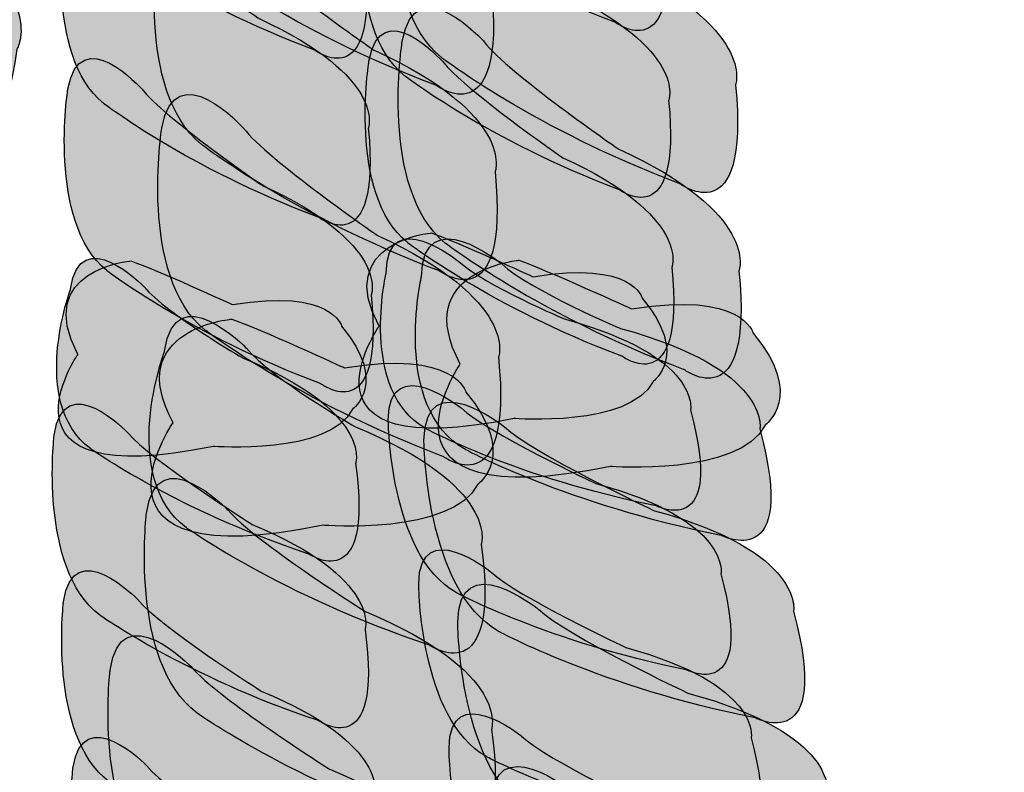
# Model space of a CAD drawing. Extents: x -2 to 23.3, y -2 to 20.2.
# Drawn here: x 17.6 to 17.9, y 8.9 to 9.2 of the extents above; entities that cross this region are included whole.
import ezdxf

# ---------------------------------------------------------------- set-up
doc = ezdxf.new("R2010")
doc.units = 0
doc.header["$LTSCALE"] = 2
for name, color, linetype in [('R-ANNO-TEXT', 6, 'CONTINUOUS'), ('R-SWTS-DET1', 1, 'CONTINUOUS'), ('R-SWTS-PAT1', 5, 'CONTINUOUS')]:
    doc.layers.add(name, color=color, linetype=linetype)

msp = doc.modelspace()

# ---------------------------------------------------------------- hatches: boundary and pattern name
at = {"layer": 'R-SWTS-PAT1'}
h = msp.add_hatch(color=256, dxfattribs=at)
h.dxf.hatch_style = 2
edge = h.paths.add_edge_path()
edge.add_spline(control_points=[(17.69571, 9.30716), (17.69571, 9.30716), (17.68787, 9.25734), (17.71022, 9.23912), (17.71022, 9.23912), (17.74153, 9.21492), (17.79045, 9.19657), (17.79045, 9.19657), (17.81417, 9.17887), (17.80914, 9.2299), (17.80914, 9.2299), (17.81628, 9.24898), (17.76835, 9.27094), (17.76835, 9.27094), (17.73123, 9.29661), (17.72335, 9.30703), (17.72335, 9.30703), (17.70031, 9.33261), (17.69571, 9.30716)], knot_values=[0, 0, 0, 0, 1, 1, 1, 2, 2, 2, 3, 3, 3, 4, 4, 4, 5, 5, 5, 6, 6, 6, 6], degree=3, periodic=0)
h = msp.add_hatch(color=256, dxfattribs=at)
h.dxf.hatch_style = 2
edge = h.paths.add_edge_path()
edge.add_spline(control_points=[(17.68477, 9.28791), (17.68477, 9.28791), (17.67766, 9.24325), (17.69782, 9.2268), (17.69782, 9.2268), (17.72598, 9.20506), (17.76999, 9.18852), (17.76999, 9.18852), (17.79135, 9.17254), (17.78683, 9.21849), (17.78683, 9.21849), (17.7932, 9.23568), (17.7501, 9.25544), (17.7501, 9.25544), (17.71668, 9.27852), (17.70957, 9.28791), (17.70957, 9.28791), (17.68899, 9.31099), (17.68477, 9.28791)], knot_values=[0, 0, 0, 0, 1, 1, 1, 2, 2, 2, 3, 3, 3, 4, 4, 4, 5, 5, 5, 6, 6, 6, 6], degree=3, periodic=0)
h = msp.add_hatch(color=256, dxfattribs=at)
h.dxf.hatch_style = 2
edge = h.paths.add_edge_path()
edge.add_spline(control_points=[(17.47617, 9.28124), (17.47617, 9.28124), (17.45679, 9.23468), (17.47432, 9.21177), (17.47432, 9.21177), (17.49916, 9.18094), (17.54236, 9.15161), (17.54236, 9.15161), (17.56122, 9.12883), (17.56837, 9.17956), (17.56837, 9.17956), (17.57969, 9.19649), (17.53839, 9.22909), (17.53839, 9.22909), (17.50821, 9.26276), (17.503, 9.27465), (17.503, 9.27465), (17.48663, 9.30501), (17.47617, 9.28124)], knot_values=[0, 0, 0, 0, 1, 1, 1, 2, 2, 2, 3, 3, 3, 4, 4, 4, 5, 5, 5, 6, 6, 6, 6], degree=3, periodic=0)
h = msp.add_hatch(color=256, dxfattribs=at)
h.dxf.hatch_style = 2
edge = h.paths.add_edge_path()
edge.add_spline(control_points=[(17.58344, 9.27857), (17.58344, 9.27857), (17.57642, 9.23382), (17.59657, 9.21746), (17.59657, 9.21746), (17.62469, 9.19571), (17.66871, 9.17922), (17.66871, 9.17922), (17.69006, 9.16316), (17.68554, 9.2091), (17.68554, 9.2091), (17.69196, 9.22624), (17.6489, 9.2461), (17.6489, 9.2461), (17.61539, 9.26914), (17.60833, 9.27848), (17.60833, 9.27848), (17.58766, 9.30165), (17.58344, 9.27857)], knot_values=[0, 0, 0, 0, 1, 1, 1, 2, 2, 2, 3, 3, 3, 4, 4, 4, 5, 5, 5, 6, 6, 6, 6], degree=3, periodic=0)
h = msp.add_hatch(color=256, dxfattribs=at)
h.dxf.hatch_style = 2
edge = h.paths.add_edge_path()
edge.add_spline(control_points=[(17.61479, 9.27783), (17.61479, 9.27783), (17.60699, 9.2281), (17.62934, 9.20997), (17.62934, 9.20997), (17.66065, 9.18572), (17.70949, 9.16742), (17.70949, 9.16742), (17.73317, 9.14959), (17.72818, 9.20071), (17.72818, 9.20071), (17.73537, 9.21974), (17.68748, 9.24175), (17.68748, 9.24175), (17.65027, 9.26733), (17.64244, 9.27775), (17.64244, 9.27775), (17.6194, 9.30341), (17.61479, 9.27783)], knot_values=[0, 0, 0, 0, 1, 1, 1, 2, 2, 2, 3, 3, 3, 4, 4, 4, 5, 5, 5, 6, 6, 6, 6], degree=3, periodic=0)
h = msp.add_hatch(color=256, dxfattribs=at)
h.dxf.hatch_style = 2
edge = h.paths.add_edge_path()
edge.add_spline(control_points=[(17.69695, 9.24468), (17.69695, 9.24468), (17.68903, 9.19494), (17.71134, 9.17672), (17.71134, 9.17672), (17.74277, 9.15261), (17.79157, 9.13426), (17.79157, 9.13426), (17.81529, 9.11643), (17.81034, 9.16755), (17.81034, 9.16755), (17.81745, 9.18658), (17.76956, 9.20859), (17.76956, 9.20859), (17.7324, 9.23421), (17.72447, 9.24459), (17.72447, 9.24459), (17.70152, 9.27021), (17.69695, 9.24468)], knot_values=[0, 0, 0, 0, 1, 1, 1, 2, 2, 2, 3, 3, 3, 4, 4, 4, 5, 5, 5, 6, 6, 6, 6], degree=3, periodic=0)
h = msp.add_hatch(color=256, dxfattribs=at)
h.dxf.hatch_style = 2
edge = h.paths.add_edge_path()
edge.add_spline(control_points=[(17.6858, 9.23176), (17.6858, 9.23176), (17.6787, 9.18701), (17.69885, 9.17065), (17.69885, 9.17065), (17.72701, 9.14886), (17.77098, 9.13232), (17.77098, 9.13232), (17.79238, 9.11639), (17.78782, 9.16238), (17.78782, 9.16238), (17.79432, 9.17943), (17.75122, 9.19929), (17.75122, 9.19929), (17.71771, 9.22228), (17.71065, 9.23171), (17.71065, 9.23171), (17.68998, 9.2548), (17.6858, 9.23176)], knot_values=[0, 0, 0, 0, 1, 1, 1, 2, 2, 2, 3, 3, 3, 4, 4, 4, 5, 5, 5, 6, 6, 6, 6], degree=3, periodic=0)
h = msp.add_hatch(color=256, dxfattribs=at)
h.dxf.hatch_style = 2
edge = h.paths.add_edge_path()
edge.add_spline(control_points=[(17.58452, 9.22245), (17.58452, 9.22245), (17.57745, 9.17758), (17.59761, 9.1613), (17.59761, 9.1613), (17.62577, 9.13951), (17.66982, 9.12302), (17.66982, 9.12302), (17.6911, 9.10696), (17.68671, 9.15295), (17.68671, 9.15295), (17.69299, 9.17009), (17.64993, 9.18986), (17.64993, 9.18986), (17.61647, 9.21298), (17.60936, 9.22228), (17.60936, 9.22228), (17.58865, 9.24541), (17.58452, 9.22245)], knot_values=[0, 0, 0, 0, 1, 1, 1, 2, 2, 2, 3, 3, 3, 4, 4, 4, 5, 5, 5, 6, 6, 6, 6], degree=3, periodic=0)
h = msp.add_hatch(color=256, dxfattribs=at)
h.dxf.hatch_style = 2
edge = h.paths.add_edge_path()
edge.add_spline(control_points=[(17.616, 9.21539), (17.616, 9.21539), (17.60811, 9.16574), (17.63051, 9.14748), (17.63051, 9.14748), (17.66177, 9.12332), (17.71065, 9.10489), (17.71065, 9.10489), (17.73442, 9.08723), (17.72938, 9.13822), (17.72938, 9.13822), (17.73649, 9.1573), (17.68864, 9.17922), (17.68864, 9.17922), (17.65144, 9.20497), (17.6436, 9.21531), (17.6436, 9.21531), (17.62052, 9.24097), (17.616, 9.21539)], knot_values=[0, 0, 0, 0, 1, 1, 1, 2, 2, 2, 3, 3, 3, 4, 4, 4, 5, 5, 5, 6, 6, 6, 6], degree=3, periodic=0)
h = msp.add_hatch(color=256, dxfattribs=at)
h.dxf.hatch_style = 2
edge = h.paths.add_edge_path()
edge.add_spline(control_points=[(17.69812, 9.18223), (17.69812, 9.18223), (17.69024, 9.13258), (17.71259, 9.11424), (17.71259, 9.11424), (17.74394, 9.09012), (17.79286, 9.07169), (17.79286, 9.07169), (17.8165, 9.05399), (17.8115, 9.10498), (17.8115, 9.10498), (17.81865, 9.12414), (17.77077, 9.14606), (17.77077, 9.14606), (17.73356, 9.17173), (17.72572, 9.18206), (17.72572, 9.18206), (17.70268, 9.20781), (17.69812, 9.18223)], knot_values=[0, 0, 0, 0, 1, 1, 1, 2, 2, 2, 3, 3, 3, 4, 4, 4, 5, 5, 5, 6, 6, 6, 6], degree=3, periodic=0)
h = msp.add_hatch(color=256, dxfattribs=at)
h.dxf.hatch_style = 2
edge = h.paths.add_edge_path()
edge.add_spline(control_points=[(17.68692, 9.17552), (17.68692, 9.17552), (17.67969, 9.13086), (17.69988, 9.11441), (17.69988, 9.11441), (17.728, 9.09266), (17.77206, 9.07617), (17.77206, 9.07617), (17.79342, 9.06019), (17.7889, 9.1061), (17.7889, 9.1061), (17.79536, 9.12332), (17.75216, 9.143), (17.75216, 9.143), (17.71879, 9.16617), (17.71164, 9.17552), (17.71164, 9.17552), (17.69097, 9.19855), (17.68692, 9.17552)], knot_values=[0, 0, 0, 0, 1, 1, 1, 2, 2, 2, 3, 3, 3, 4, 4, 4, 5, 5, 5, 6, 6, 6, 6], degree=3, periodic=0)
h = msp.add_hatch(color=256, dxfattribs=at)
h.dxf.hatch_style = 2
edge = h.paths.add_edge_path()
edge.add_spline(control_points=[(17.58555, 9.16617), (17.58555, 9.16617), (17.57853, 9.12143), (17.59864, 9.10498), (17.59864, 9.10498), (17.62685, 9.08332), (17.67082, 9.06682), (17.67082, 9.06682), (17.69217, 9.0508), (17.6877, 9.09679), (17.6877, 9.09679), (17.69411, 9.11393), (17.65101, 9.1337), (17.65101, 9.1337), (17.61755, 9.15683), (17.61044, 9.16617), (17.61044, 9.16617), (17.58977, 9.18921), (17.58555, 9.16617)], knot_values=[0, 0, 0, 0, 1, 1, 1, 2, 2, 2, 3, 3, 3, 4, 4, 4, 5, 5, 5, 6, 6, 6, 6], degree=3, periodic=0)
h = msp.add_hatch(color=256, dxfattribs=at)
h.dxf.hatch_style = 2
edge = h.paths.add_edge_path()
edge.add_spline(control_points=[(17.61716, 9.15299), (17.61716, 9.15299), (17.60928, 9.10321), (17.63163, 9.08504), (17.63163, 9.08504), (17.66289, 9.06088), (17.71181, 9.04241), (17.71181, 9.04241), (17.73554, 9.02475), (17.73054, 9.07582), (17.73054, 9.07582), (17.73761, 9.09486), (17.68981, 9.11682), (17.68981, 9.11682), (17.6526, 9.14249), (17.64472, 9.15295), (17.64472, 9.15295), (17.62177, 9.17853), (17.61716, 9.15299)], knot_values=[0, 0, 0, 0, 1, 1, 1, 2, 2, 2, 3, 3, 3, 4, 4, 4, 5, 5, 5, 6, 6, 6, 6], degree=3, periodic=0)
h = msp.add_hatch(color=256, dxfattribs=at)
h.dxf.hatch_style = 2
edge = h.paths.add_edge_path()
edge.add_spline(control_points=[(17.69269, 9.10416), (17.69269, 9.10416), (17.68352, 9.06467), (17.70604, 9.05175), (17.70604, 9.05175), (17.73739, 9.03487), (17.78356, 9.02578), (17.78356, 9.02578), (17.80715, 9.01351), (17.79518, 9.05808), (17.79518, 9.05808), (17.7988, 9.07604), (17.75307, 9.08857), (17.75307, 9.08857), (17.72576, 9.10007), (17.71715, 9.10808), (17.71715, 9.10808), (17.69299, 9.12754), (17.69269, 9.10416)], knot_values=[0, 0, 0, 0, 1, 1, 1, 2, 2, 2, 3, 3, 3, 4, 4, 4, 5, 5, 5, 6, 6, 6, 6], degree=3, periodic=0)
h = msp.add_hatch(color=256, dxfattribs=at)
h.dxf.hatch_style = 2
edge = h.paths.add_edge_path()
edge.add_spline(control_points=[(17.70458, 9.10287), (17.70458, 9.10287), (17.69441, 9.05894), (17.71943, 9.04469), (17.71943, 9.04469), (17.75427, 9.02591), (17.80548, 9.01579), (17.80548, 9.01579), (17.83179, 9.0021), (17.81852, 9.05171), (17.81852, 9.05171), (17.82249, 9.0716), (17.77163, 9.08551), (17.77163, 9.08551), (17.74122, 9.0983), (17.73171, 9.10722), (17.73171, 9.10722), (17.70505, 9.12883), (17.70458, 9.10287)], knot_values=[0, 0, 0, 0, 1, 1, 1, 2, 2, 2, 3, 3, 3, 4, 4, 4, 5, 5, 5, 6, 6, 6, 6], degree=3, periodic=0)
h = msp.add_hatch(color=256, dxfattribs=at)
h.dxf.hatch_style = 2
edge = h.paths.add_edge_path()
edge.add_spline(control_points=[(17.58645, 9.09869), (17.58645, 9.09869), (17.57237, 9.06066), (17.59313, 9.04503), (17.59313, 9.04503), (17.62207, 9.02432), (17.66668, 9.0095), (17.66668, 9.0095), (17.68869, 8.99435), (17.68244, 9.04008), (17.68244, 9.04008), (17.68817, 9.05748), (17.64437, 9.07561), (17.64437, 9.07561), (17.61871, 9.09042), (17.61122, 9.09951), (17.61122, 9.09951), (17.58973, 9.12177), (17.58645, 9.09869)], knot_values=[0, 0, 0, 0, 1, 1, 1, 2, 2, 2, 3, 3, 3, 4, 4, 4, 5, 5, 5, 6, 6, 6, 6], degree=3, periodic=0)
h = msp.add_hatch(color=256, dxfattribs=at)
h.dxf.hatch_style = 2
edge = h.paths.add_edge_path()
edge.add_spline(control_points=[(17.69032, 9.08624), (17.69032, 9.08624), (17.65794, 9.03922), (17.73584, 9.05515), (17.73584, 9.05515), (17.77464, 9.05209), (17.78261, 9.06768), (17.78261, 9.06768), (17.79501, 9.07647), (17.77891, 9.09568), (17.77891, 9.09568), (17.77593, 9.10847), (17.74221, 9.10291), (17.74221, 9.10291), (17.71603, 9.11492), (17.70798, 9.11768), (17.70798, 9.11768), (17.67499, 9.11467), (17.69032, 9.08624)], knot_values=[0, 0, 0, 0, 1, 1, 1, 2, 2, 2, 3, 3, 3, 4, 4, 4, 5, 5, 5, 6, 6, 6, 6], degree=3, periodic=0)
h = msp.add_hatch(color=256, dxfattribs=at)
h.dxf.hatch_style = 2
edge = h.paths.add_edge_path()
edge.add_spline(control_points=[(17.58895, 9.07677), (17.58895, 9.07677), (17.55678, 9.02983), (17.6346, 9.04576), (17.6346, 9.04576), (17.67336, 9.04266), (17.68141, 9.0583), (17.68141, 9.0583), (17.69373, 9.06708), (17.67771, 9.08624), (17.67771, 9.08624), (17.67465, 9.09908), (17.64093, 9.09356), (17.64093, 9.09356), (17.61475, 9.10554), (17.60678, 9.10825), (17.60678, 9.10825), (17.57375, 9.10532), (17.58895, 9.07677)], knot_values=[0, 0, 0, 0, 1, 1, 1, 2, 2, 2, 3, 3, 3, 4, 4, 4, 5, 5, 5, 6, 6, 6, 6], degree=3, periodic=0)
h = msp.add_hatch(color=256, dxfattribs=at)
h.dxf.hatch_style = 2
edge = h.paths.add_edge_path()
edge.add_spline(control_points=[(17.71767, 9.0735), (17.71767, 9.0735), (17.68184, 9.02139), (17.76827, 9.039), (17.76827, 9.039), (17.81142, 9.0356), (17.82029, 9.05291), (17.82029, 9.05291), (17.83403, 9.06269), (17.81624, 9.08396), (17.81624, 9.08396), (17.8128, 9.09826), (17.77542, 9.09206), (17.77542, 9.09206), (17.74626, 9.10541), (17.73739, 9.10847), (17.73739, 9.10847), (17.7007, 9.10511), (17.71767, 9.0735)], knot_values=[0, 0, 0, 0, 1, 1, 1, 2, 2, 2, 3, 3, 3, 4, 4, 4, 5, 5, 5, 6, 6, 6, 6], degree=3, periodic=0)
h = msp.add_hatch(color=256, dxfattribs=at)
h.dxf.hatch_style = 2
edge = h.paths.add_edge_path()
edge.add_spline(control_points=[(17.61811, 9.07789), (17.61811, 9.07789), (17.60239, 9.03564), (17.62551, 9.01829), (17.62551, 9.01829), (17.65768, 8.99529), (17.70729, 8.9788), (17.70729, 8.9788), (17.73162, 8.96192), (17.72473, 9.01282), (17.72473, 9.01282), (17.73106, 9.03216), (17.68244, 9.05231), (17.68244, 9.05231), (17.65389, 9.06876), (17.64567, 9.07884), (17.64567, 9.07884), (17.62168, 9.10356), (17.61811, 9.07789)], knot_values=[0, 0, 0, 0, 1, 1, 1, 2, 2, 2, 3, 3, 3, 4, 4, 4, 5, 5, 5, 6, 6, 6, 6], degree=3, periodic=0)
h = msp.add_hatch(color=256, dxfattribs=at)
h.dxf.hatch_style = 2
edge = h.paths.add_edge_path()
edge.add_spline(control_points=[(17.62095, 9.05369), (17.62095, 9.05369), (17.58503, 9.00141), (17.67155, 9.01919), (17.67155, 9.01919), (17.7147, 9.01571), (17.72361, 9.03306), (17.72361, 9.03306), (17.73731, 9.04284), (17.71956, 9.06407), (17.71956, 9.06407), (17.71612, 9.07841), (17.67865, 9.07225), (17.67865, 9.07225), (17.64958, 9.08564), (17.64071, 9.08866), (17.64071, 9.08866), (17.60394, 9.0853), (17.62095, 9.05369)], knot_values=[0, 0, 0, 0, 1, 1, 1, 2, 2, 2, 3, 3, 3, 4, 4, 4, 5, 5, 5, 6, 6, 6, 6], degree=3, periodic=0)
h = msp.add_hatch(color=256, dxfattribs=at)
h.dxf.hatch_style = 2
edge = h.paths.add_edge_path()
edge.add_spline(control_points=[(17.69342, 9.05472), (17.69342, 9.05472), (17.69368, 9.00938), (17.71629, 8.9965), (17.71629, 8.9965), (17.7476, 8.9797), (17.79372, 8.97053), (17.79372, 8.97053), (17.81736, 8.95817), (17.80543, 9.00279), (17.80543, 9.00279), (17.80901, 9.02083), (17.76327, 9.03328), (17.76327, 9.03328), (17.72645, 9.05059), (17.71793, 9.05873), (17.71793, 9.05873), (17.69373, 9.07806), (17.69342, 9.05472)], knot_values=[0, 0, 0, 0, 1, 1, 1, 2, 2, 2, 3, 3, 3, 4, 4, 4, 5, 5, 5, 6, 6, 6, 6], degree=3, periodic=0)
h = msp.add_hatch(color=256, dxfattribs=at)
h.dxf.hatch_style = 2
edge = h.paths.add_edge_path()
edge.add_spline(control_points=[(17.70544, 9.04792), (17.70544, 9.04792), (17.7057, 8.99753), (17.7308, 8.98332), (17.7308, 8.98332), (17.76564, 8.96446), (17.81689, 8.95434), (17.81689, 8.95434), (17.84316, 8.94069), (17.82985, 8.99026), (17.82985, 8.99026), (17.83381, 9.01019), (17.783, 9.0241), (17.783, 9.0241), (17.74204, 9.0434), (17.73257, 9.05235), (17.73257, 9.05235), (17.70574, 9.07384), (17.70544, 9.04792)], knot_values=[0, 0, 0, 0, 1, 1, 1, 2, 2, 2, 3, 3, 3, 4, 4, 4, 5, 5, 5, 6, 6, 6, 6], degree=3, periodic=0)
h = msp.add_hatch(color=256, dxfattribs=at)
h.dxf.hatch_style = 2
edge = h.paths.add_edge_path()
edge.add_spline(control_points=[(17.58094, 9.04951), (17.58094, 9.04951), (17.5756, 9.00455), (17.59632, 8.98892), (17.59632, 8.98892), (17.6253, 8.96821), (17.66991, 8.95339), (17.66991, 8.95339), (17.69187, 8.93819), (17.68559, 8.98397), (17.68559, 8.98397), (17.69131, 9.00132), (17.64756, 9.0195), (17.64756, 9.0195), (17.6132, 9.04129), (17.60575, 9.05037), (17.60575, 9.05037), (17.5843, 9.07268), (17.58094, 9.04951)], knot_values=[0, 0, 0, 0, 1, 1, 1, 2, 2, 2, 3, 3, 3, 4, 4, 4, 5, 5, 5, 6, 6, 6, 6], degree=3, periodic=0)
h = msp.add_hatch(color=256, dxfattribs=at)
h.dxf.hatch_style = 2
edge = h.paths.add_edge_path()
edge.add_spline(control_points=[(17.61203, 9.02329), (17.61203, 9.02329), (17.60596, 8.97333), (17.62904, 8.95593), (17.62904, 8.95593), (17.66126, 8.93302), (17.71078, 8.91649), (17.71078, 8.91649), (17.7352, 8.89961), (17.72818, 8.95051), (17.72818, 8.95051), (17.73464, 8.96976), (17.68593, 8.99), (17.68593, 8.99), (17.64782, 9.01416), (17.63951, 9.02428), (17.63951, 9.02428), (17.61556, 9.04899), (17.61203, 9.02329)], knot_values=[0, 0, 0, 0, 1, 1, 1, 2, 2, 2, 3, 3, 3, 4, 4, 4, 5, 5, 5, 6, 6, 6, 6], degree=3, periodic=0)
h = msp.add_hatch(color=256, dxfattribs=at)
h.dxf.hatch_style = 2
edge = h.paths.add_edge_path()
edge.add_spline(control_points=[(17.70367, 8.99938), (17.70367, 8.99938), (17.70389, 8.95412), (17.72645, 8.94125), (17.72645, 8.94125), (17.75785, 8.92437), (17.80397, 8.91524), (17.80397, 8.91524), (17.82757, 8.90292), (17.8156, 8.94758), (17.8156, 8.94758), (17.81917, 8.96549), (17.77339, 8.97803), (17.77339, 8.97803), (17.73666, 8.99529), (17.72805, 9.00339), (17.72805, 9.00339), (17.70393, 9.02285), (17.70367, 8.99938)], knot_values=[0, 0, 0, 0, 1, 1, 1, 2, 2, 2, 3, 3, 3, 4, 4, 4, 5, 5, 5, 6, 6, 6, 6], degree=3, periodic=0)
h = msp.add_hatch(color=256, dxfattribs=at)
h.dxf.hatch_style = 2
edge = h.paths.add_edge_path()
edge.add_spline(control_points=[(17.58408, 8.99336), (17.58408, 8.99336), (17.57879, 8.94844), (17.5995, 8.93277), (17.5995, 8.93277), (17.62848, 8.91214), (17.67305, 8.89724), (17.67305, 8.89724), (17.69502, 8.88208), (17.68873, 8.92786), (17.68873, 8.92786), (17.6945, 8.94517), (17.65066, 8.96334), (17.65066, 8.96334), (17.61638, 8.98513), (17.60898, 8.99426), (17.60898, 8.99426), (17.5874, 9.01657), (17.58408, 8.99336)], knot_values=[0, 0, 0, 0, 1, 1, 1, 2, 2, 2, 3, 3, 3, 4, 4, 4, 5, 5, 5, 6, 6, 6, 6], degree=3, periodic=0)
h = msp.add_hatch(color=256, dxfattribs=at)
h.dxf.hatch_style = 2
edge = h.paths.add_edge_path()
edge.add_spline(control_points=[(17.71681, 8.98651), (17.71681, 8.98651), (17.71707, 8.93617), (17.74221, 8.92183), (17.74221, 8.92183), (17.77697, 8.90314), (17.82821, 8.89293), (17.82821, 8.89293), (17.85448, 8.87932), (17.84122, 8.92885), (17.84122, 8.92885), (17.84514, 8.94887), (17.79432, 8.96265), (17.79432, 8.96265), (17.7535, 8.98199), (17.74398, 8.9909), (17.74398, 8.9909), (17.71711, 9.01252), (17.71681, 8.98651)], knot_values=[0, 0, 0, 0, 1, 1, 1, 2, 2, 2, 3, 3, 3, 4, 4, 4, 5, 5, 5, 6, 6, 6, 6], degree=3, periodic=0)
h = msp.add_hatch(color=256, dxfattribs=at)
h.dxf.hatch_style = 2
edge = h.paths.add_edge_path()
edge.add_spline(control_points=[(17.59976, 8.97036), (17.59976, 8.97036), (17.59382, 8.92041), (17.61677, 8.90301), (17.61677, 8.90301), (17.64903, 8.88001), (17.69851, 8.86356), (17.69851, 8.86356), (17.72292, 8.84668), (17.71603, 8.89758), (17.71603, 8.89758), (17.72241, 8.91687), (17.67374, 8.93699), (17.67374, 8.93699), (17.63559, 8.96123), (17.62732, 8.97131), (17.62732, 8.97131), (17.60342, 8.99611), (17.59976, 8.97036)], knot_values=[0, 0, 0, 0, 1, 1, 1, 2, 2, 2, 3, 3, 3, 4, 4, 4, 5, 5, 5, 6, 6, 6, 6], degree=3, periodic=0)
h = msp.add_hatch(color=256, dxfattribs=at)
h.dxf.hatch_style = 2
edge = h.paths.add_edge_path()
edge.add_spline(control_points=[(17.71388, 8.94418), (17.71388, 8.94418), (17.71409, 8.89879), (17.73666, 8.88587), (17.73666, 8.88587), (17.76801, 8.86907), (17.81413, 8.85994), (17.81413, 8.85994), (17.83782, 8.84763), (17.82584, 8.89229), (17.82584, 8.89229), (17.82942, 8.91024), (17.78364, 8.92277), (17.78364, 8.92277), (17.74682, 8.94004), (17.7383, 8.94818), (17.7383, 8.94818), (17.71414, 8.96752), (17.71388, 8.94418)], knot_values=[0, 0, 0, 0, 1, 1, 1, 2, 2, 2, 3, 3, 3, 4, 4, 4, 5, 5, 5, 6, 6, 6, 6], degree=3, periodic=0)
h = msp.add_hatch(color=256, dxfattribs=at)
h.dxf.hatch_style = 2
edge = h.paths.add_edge_path()
edge.add_spline(control_points=[(17.58727, 8.93733), (17.58727, 8.93733), (17.58189, 8.89229), (17.60269, 8.87665), (17.60269, 8.87665), (17.63163, 8.85603), (17.67624, 8.84108), (17.67624, 8.84108), (17.6982, 8.82601), (17.69196, 8.87179), (17.69196, 8.87179), (17.69769, 8.88914), (17.65389, 8.90731), (17.65389, 8.90731), (17.61957, 8.92902), (17.61216, 8.93815), (17.61216, 8.93815), (17.59054, 8.96037), (17.58727, 8.93733)], knot_values=[0, 0, 0, 0, 1, 1, 1, 2, 2, 2, 3, 3, 3, 4, 4, 4, 5, 5, 5, 6, 6, 6, 6], degree=3, periodic=0)
h = msp.add_hatch(color=256, dxfattribs=at)
h.dxf.hatch_style = 2
edge = h.paths.add_edge_path()
edge.add_spline(control_points=[(17.72805, 8.92506), (17.72805, 8.92506), (17.72839, 8.87476), (17.7535, 8.86046), (17.7535, 8.86046), (17.78838, 8.84169), (17.83954, 8.83161), (17.83954, 8.83161), (17.86585, 8.81787), (17.85254, 8.86744), (17.85254, 8.86744), (17.85651, 8.88742), (17.80565, 8.90129), (17.80565, 8.90129), (17.76491, 8.92054), (17.75535, 8.92949), (17.75535, 8.92949), (17.72848, 8.95115), (17.72805, 8.92506)], knot_values=[0, 0, 0, 0, 1, 1, 1, 2, 2, 2, 3, 3, 3, 4, 4, 4, 5, 5, 5, 6, 6, 6, 6], degree=3, periodic=0)

# ---------------------------------------------------------------- linework, layer by layer
at = {"layer": 'R-ANNO-TEXT'}
msp.add_ellipse((18.39405, 10.29859), major_axis=(2.94231, 0.00006), ratio=0.965547, start_param=3.940733, end_param=9.358115, dxfattribs=at)
at = {"layer": 'R-SWTS-DET1'}
for points in [[(17.69571, 9.30716), (17.69571, 9.30716), (17.68787, 9.25734), (17.71022, 9.23912), (17.71022, 9.23912), (17.74153, 9.21492), (17.79045, 9.19657), (17.79045, 9.19657), (17.81417, 9.17887), (17.80914, 9.2299), (17.80914, 9.2299), (17.81628, 9.24898), (17.76835, 9.27094), (17.76835, 9.27094), (17.73123, 9.29661), (17.72335, 9.30703), (17.72335, 9.30703), (17.70031, 9.33261), (17.69571, 9.30716)], [(17.68477, 9.28791), (17.68477, 9.28791), (17.67766, 9.24325), (17.69782, 9.2268), (17.69782, 9.2268), (17.72598, 9.20506), (17.76999, 9.18852), (17.76999, 9.18852), (17.79135, 9.17254), (17.78683, 9.21849), (17.78683, 9.21849), (17.7932, 9.23568), (17.7501, 9.25544), (17.7501, 9.25544), (17.71668, 9.27852), (17.70957, 9.28791), (17.70957, 9.28791), (17.68899, 9.31099), (17.68477, 9.28791)], [(17.47617, 9.28124), (17.47617, 9.28124), (17.45679, 9.23468), (17.47432, 9.21177), (17.47432, 9.21177), (17.49916, 9.18094), (17.54236, 9.15161), (17.54236, 9.15161), (17.56122, 9.12883), (17.56837, 9.17956), (17.56837, 9.17956), (17.57969, 9.19649), (17.53839, 9.22909), (17.53839, 9.22909), (17.50821, 9.26276), (17.503, 9.27465), (17.503, 9.27465), (17.48663, 9.30501), (17.47617, 9.28124)], [(17.58344, 9.27857), (17.58344, 9.27857), (17.57642, 9.23382), (17.59657, 9.21746), (17.59657, 9.21746), (17.62469, 9.19571), (17.66871, 9.17922), (17.66871, 9.17922), (17.69006, 9.16316), (17.68554, 9.2091), (17.68554, 9.2091), (17.69196, 9.22624), (17.6489, 9.2461), (17.6489, 9.2461), (17.61539, 9.26914), (17.60833, 9.27848), (17.60833, 9.27848), (17.58766, 9.30165), (17.58344, 9.27857)], [(17.61479, 9.27783), (17.61479, 9.27783), (17.60699, 9.2281), (17.62934, 9.20997), (17.62934, 9.20997), (17.66065, 9.18572), (17.70949, 9.16742), (17.70949, 9.16742), (17.73317, 9.14959), (17.72818, 9.20071), (17.72818, 9.20071), (17.73537, 9.21974), (17.68748, 9.24175), (17.68748, 9.24175), (17.65027, 9.26733), (17.64244, 9.27775), (17.64244, 9.27775), (17.6194, 9.30341), (17.61479, 9.27783)], [(17.69695, 9.24468), (17.69695, 9.24468), (17.68903, 9.19494), (17.71134, 9.17672), (17.71134, 9.17672), (17.74277, 9.15261), (17.79157, 9.13426), (17.79157, 9.13426), (17.81529, 9.11643), (17.81034, 9.16755), (17.81034, 9.16755), (17.81745, 9.18658), (17.76956, 9.20859), (17.76956, 9.20859), (17.7324, 9.23421), (17.72447, 9.24459), (17.72447, 9.24459), (17.70152, 9.27021), (17.69695, 9.24468)], [(17.6858, 9.23176), (17.6858, 9.23176), (17.6787, 9.18701), (17.69885, 9.17065), (17.69885, 9.17065), (17.72701, 9.14886), (17.77098, 9.13232), (17.77098, 9.13232), (17.79238, 9.11639), (17.78782, 9.16238), (17.78782, 9.16238), (17.79432, 9.17943), (17.75122, 9.19929), (17.75122, 9.19929), (17.71771, 9.22228), (17.71065, 9.23171), (17.71065, 9.23171), (17.68998, 9.2548), (17.6858, 9.23176)], [(17.58452, 9.22245), (17.58452, 9.22245), (17.57745, 9.17758), (17.59761, 9.1613), (17.59761, 9.1613), (17.62577, 9.13951), (17.66982, 9.12302), (17.66982, 9.12302), (17.6911, 9.10696), (17.68671, 9.15295), (17.68671, 9.15295), (17.69299, 9.17009), (17.64993, 9.18986), (17.64993, 9.18986), (17.61647, 9.21298), (17.60936, 9.22228), (17.60936, 9.22228), (17.58865, 9.24541), (17.58452, 9.22245)], [(17.616, 9.21539), (17.616, 9.21539), (17.60811, 9.16574), (17.63051, 9.14748), (17.63051, 9.14748), (17.66177, 9.12332), (17.71065, 9.10489), (17.71065, 9.10489), (17.73442, 9.08723), (17.72938, 9.13822), (17.72938, 9.13822), (17.73649, 9.1573), (17.68864, 9.17922), (17.68864, 9.17922), (17.65144, 9.20497), (17.6436, 9.21531), (17.6436, 9.21531), (17.62052, 9.24097), (17.616, 9.21539)], [(17.69812, 9.18223), (17.69812, 9.18223), (17.69024, 9.13258), (17.71259, 9.11424), (17.71259, 9.11424), (17.74394, 9.09012), (17.79286, 9.07169), (17.79286, 9.07169), (17.8165, 9.05399), (17.8115, 9.10498), (17.8115, 9.10498), (17.81865, 9.12414), (17.77077, 9.14606), (17.77077, 9.14606), (17.73356, 9.17173), (17.72572, 9.18206), (17.72572, 9.18206), (17.70268, 9.20781), (17.69812, 9.18223)], [(17.68692, 9.17552), (17.68692, 9.17552), (17.67969, 9.13086), (17.69988, 9.11441), (17.69988, 9.11441), (17.728, 9.09266), (17.77206, 9.07617), (17.77206, 9.07617), (17.79342, 9.06019), (17.7889, 9.1061), (17.7889, 9.1061), (17.79536, 9.12332), (17.75216, 9.143), (17.75216, 9.143), (17.71879, 9.16617), (17.71164, 9.17552), (17.71164, 9.17552), (17.69097, 9.19855), (17.68692, 9.17552)], [(17.58555, 9.16617), (17.58555, 9.16617), (17.57853, 9.12143), (17.59864, 9.10498), (17.59864, 9.10498), (17.62685, 9.08332), (17.67082, 9.06682), (17.67082, 9.06682), (17.69217, 9.0508), (17.6877, 9.09679), (17.6877, 9.09679), (17.69411, 9.11393), (17.65101, 9.1337), (17.65101, 9.1337), (17.61755, 9.15683), (17.61044, 9.16617), (17.61044, 9.16617), (17.58977, 9.18921), (17.58555, 9.16617)], [(17.61716, 9.15299), (17.61716, 9.15299), (17.60928, 9.10321), (17.63163, 9.08504), (17.63163, 9.08504), (17.66289, 9.06088), (17.71181, 9.04241), (17.71181, 9.04241), (17.73554, 9.02475), (17.73054, 9.07582), (17.73054, 9.07582), (17.73761, 9.09486), (17.68981, 9.11682), (17.68981, 9.11682), (17.6526, 9.14249), (17.64472, 9.15295), (17.64472, 9.15295), (17.62177, 9.17853), (17.61716, 9.15299)], [(17.69269, 9.10416), (17.69269, 9.10416), (17.68352, 9.06467), (17.70604, 9.05175), (17.70604, 9.05175), (17.73739, 9.03487), (17.78356, 9.02578), (17.78356, 9.02578), (17.80715, 9.01351), (17.79518, 9.05808), (17.79518, 9.05808), (17.7988, 9.07604), (17.75307, 9.08857), (17.75307, 9.08857), (17.72576, 9.10007), (17.71715, 9.10808), (17.71715, 9.10808), (17.69299, 9.12754), (17.69269, 9.10416)], [(17.70458, 9.10287), (17.70458, 9.10287), (17.69441, 9.05894), (17.71943, 9.04469), (17.71943, 9.04469), (17.75427, 9.02591), (17.80548, 9.01579), (17.80548, 9.01579), (17.83179, 9.0021), (17.81852, 9.05171), (17.81852, 9.05171), (17.82249, 9.0716), (17.77163, 9.08551), (17.77163, 9.08551), (17.74122, 9.0983), (17.73171, 9.10722), (17.73171, 9.10722), (17.70505, 9.12883), (17.70458, 9.10287)], [(17.58645, 9.09869), (17.58645, 9.09869), (17.57237, 9.06066), (17.59313, 9.04503), (17.59313, 9.04503), (17.62207, 9.02432), (17.66668, 9.0095), (17.66668, 9.0095), (17.68869, 8.99435), (17.68244, 9.04008), (17.68244, 9.04008), (17.68817, 9.05748), (17.64437, 9.07561), (17.64437, 9.07561), (17.61871, 9.09042), (17.61122, 9.09951), (17.61122, 9.09951), (17.58973, 9.12177), (17.58645, 9.09869)], [(17.69032, 9.08624), (17.69032, 9.08624), (17.65794, 9.03922), (17.73584, 9.05515), (17.73584, 9.05515), (17.77464, 9.05209), (17.78261, 9.06768), (17.78261, 9.06768), (17.79501, 9.07647), (17.77891, 9.09568), (17.77891, 9.09568), (17.77593, 9.10847), (17.74221, 9.10291), (17.74221, 9.10291), (17.71603, 9.11492), (17.70798, 9.11768), (17.70798, 9.11768), (17.67499, 9.11467), (17.69032, 9.08624)], [(17.58895, 9.07677), (17.58895, 9.07677), (17.55678, 9.02983), (17.6346, 9.04576), (17.6346, 9.04576), (17.67336, 9.04266), (17.68141, 9.0583), (17.68141, 9.0583), (17.69373, 9.06708), (17.67771, 9.08624), (17.67771, 9.08624), (17.67465, 9.09908), (17.64093, 9.09356), (17.64093, 9.09356), (17.61475, 9.10554), (17.60678, 9.10825), (17.60678, 9.10825), (17.57375, 9.10532), (17.58895, 9.07677)], [(17.71767, 9.0735), (17.71767, 9.0735), (17.68184, 9.02139), (17.76827, 9.039), (17.76827, 9.039), (17.81142, 9.0356), (17.82029, 9.05291), (17.82029, 9.05291), (17.83403, 9.06269), (17.81624, 9.08396), (17.81624, 9.08396), (17.8128, 9.09826), (17.77542, 9.09206), (17.77542, 9.09206), (17.74626, 9.10541), (17.73739, 9.10847), (17.73739, 9.10847), (17.7007, 9.10511), (17.71767, 9.0735)], [(17.61811, 9.07789), (17.61811, 9.07789), (17.60239, 9.03564), (17.62551, 9.01829), (17.62551, 9.01829), (17.65768, 8.99529), (17.70729, 8.9788), (17.70729, 8.9788), (17.73162, 8.96192), (17.72473, 9.01282), (17.72473, 9.01282), (17.73106, 9.03216), (17.68244, 9.05231), (17.68244, 9.05231), (17.65389, 9.06876), (17.64567, 9.07884), (17.64567, 9.07884), (17.62168, 9.10356), (17.61811, 9.07789)], [(17.62095, 9.05369), (17.62095, 9.05369), (17.58503, 9.00141), (17.67155, 9.01919), (17.67155, 9.01919), (17.7147, 9.01571), (17.72361, 9.03306), (17.72361, 9.03306), (17.73731, 9.04284), (17.71956, 9.06407), (17.71956, 9.06407), (17.71612, 9.07841), (17.67865, 9.07225), (17.67865, 9.07225), (17.64958, 9.08564), (17.64071, 9.08866), (17.64071, 9.08866), (17.60394, 9.0853), (17.62095, 9.05369)], [(17.69342, 9.05472), (17.69342, 9.05472), (17.69368, 9.00938), (17.71629, 8.9965), (17.71629, 8.9965), (17.7476, 8.9797), (17.79372, 8.97053), (17.79372, 8.97053), (17.81736, 8.95817), (17.80543, 9.00279), (17.80543, 9.00279), (17.80901, 9.02083), (17.76327, 9.03328), (17.76327, 9.03328), (17.72645, 9.05059), (17.71793, 9.05873), (17.71793, 9.05873), (17.69373, 9.07806), (17.69342, 9.05472)], [(17.70544, 9.04792), (17.70544, 9.04792), (17.7057, 8.99753), (17.7308, 8.98332), (17.7308, 8.98332), (17.76564, 8.96446), (17.81689, 8.95434), (17.81689, 8.95434), (17.84316, 8.94069), (17.82985, 8.99026), (17.82985, 8.99026), (17.83381, 9.01019), (17.783, 9.0241), (17.783, 9.0241), (17.74204, 9.0434), (17.73257, 9.05235), (17.73257, 9.05235), (17.70574, 9.07384), (17.70544, 9.04792)], [(17.58094, 9.04951), (17.58094, 9.04951), (17.5756, 9.00455), (17.59632, 8.98892), (17.59632, 8.98892), (17.6253, 8.96821), (17.66991, 8.95339), (17.66991, 8.95339), (17.69187, 8.93819), (17.68559, 8.98397), (17.68559, 8.98397), (17.69131, 9.00132), (17.64756, 9.0195), (17.64756, 9.0195), (17.6132, 9.04129), (17.60575, 9.05037), (17.60575, 9.05037), (17.5843, 9.07268), (17.58094, 9.04951)], [(17.61203, 9.02329), (17.61203, 9.02329), (17.60596, 8.97333), (17.62904, 8.95593), (17.62904, 8.95593), (17.66126, 8.93302), (17.71078, 8.91649), (17.71078, 8.91649), (17.7352, 8.89961), (17.72818, 8.95051), (17.72818, 8.95051), (17.73464, 8.96976), (17.68593, 8.99), (17.68593, 8.99), (17.64782, 9.01416), (17.63951, 9.02428), (17.63951, 9.02428), (17.61556, 9.04899), (17.61203, 9.02329)], [(17.70367, 8.99938), (17.70367, 8.99938), (17.70389, 8.95412), (17.72645, 8.94125), (17.72645, 8.94125), (17.75785, 8.92437), (17.80397, 8.91524), (17.80397, 8.91524), (17.82757, 8.90292), (17.8156, 8.94758), (17.8156, 8.94758), (17.81917, 8.96549), (17.77339, 8.97803), (17.77339, 8.97803), (17.73666, 8.99529), (17.72805, 9.00339), (17.72805, 9.00339), (17.70393, 9.02285), (17.70367, 8.99938)], [(17.58408, 8.99336), (17.58408, 8.99336), (17.57879, 8.94844), (17.5995, 8.93277), (17.5995, 8.93277), (17.62848, 8.91214), (17.67305, 8.89724), (17.67305, 8.89724), (17.69502, 8.88208), (17.68873, 8.92786), (17.68873, 8.92786), (17.6945, 8.94517), (17.65066, 8.96334), (17.65066, 8.96334), (17.61638, 8.98513), (17.60898, 8.99426), (17.60898, 8.99426), (17.5874, 9.01657), (17.58408, 8.99336)], [(17.71681, 8.98651), (17.71681, 8.98651), (17.71707, 8.93617), (17.74221, 8.92183), (17.74221, 8.92183), (17.77697, 8.90314), (17.82821, 8.89293), (17.82821, 8.89293), (17.85448, 8.87932), (17.84122, 8.92885), (17.84122, 8.92885), (17.84514, 8.94887), (17.79432, 8.96265), (17.79432, 8.96265), (17.7535, 8.98199), (17.74398, 8.9909), (17.74398, 8.9909), (17.71711, 9.01252), (17.71681, 8.98651)], [(17.59976, 8.97036), (17.59976, 8.97036), (17.59382, 8.92041), (17.61677, 8.90301), (17.61677, 8.90301), (17.64903, 8.88001), (17.69851, 8.86356), (17.69851, 8.86356), (17.72292, 8.84668), (17.71603, 8.89758), (17.71603, 8.89758), (17.72241, 8.91687), (17.67374, 8.93699), (17.67374, 8.93699), (17.63559, 8.96123), (17.62732, 8.97131), (17.62732, 8.97131), (17.60342, 8.99611), (17.59976, 8.97036)], [(17.71388, 8.94418), (17.71388, 8.94418), (17.71409, 8.89879), (17.73666, 8.88587), (17.73666, 8.88587), (17.76801, 8.86907), (17.81413, 8.85994), (17.81413, 8.85994), (17.83782, 8.84763), (17.82584, 8.89229), (17.82584, 8.89229), (17.82942, 8.91024), (17.78364, 8.92277), (17.78364, 8.92277), (17.74682, 8.94004), (17.7383, 8.94818), (17.7383, 8.94818), (17.71414, 8.96752), (17.71388, 8.94418)], [(17.58727, 8.93733), (17.58727, 8.93733), (17.58189, 8.89229), (17.60269, 8.87665), (17.60269, 8.87665), (17.63163, 8.85603), (17.67624, 8.84108), (17.67624, 8.84108), (17.6982, 8.82601), (17.69196, 8.87179), (17.69196, 8.87179), (17.69769, 8.88914), (17.65389, 8.90731), (17.65389, 8.90731), (17.61957, 8.92902), (17.61216, 8.93815), (17.61216, 8.93815), (17.59054, 8.96037), (17.58727, 8.93733)], [(17.72805, 8.92506), (17.72805, 8.92506), (17.72839, 8.87476), (17.7535, 8.86046), (17.7535, 8.86046), (17.78838, 8.84169), (17.83954, 8.83161), (17.83954, 8.83161), (17.86585, 8.81787), (17.85254, 8.86744), (17.85254, 8.86744), (17.85651, 8.88742), (17.80565, 8.90129), (17.80565, 8.90129), (17.76491, 8.92054), (17.75535, 8.92949), (17.75535, 8.92949), (17.72848, 8.95115), (17.72805, 8.92506)]]:
    msp.add_open_spline(points, degree=3, knots=[0, 0, 0, 0, 1, 1, 1, 2, 2, 2, 3, 3, 3, 4, 4, 4, 5, 5, 5, 6, 6, 6, 6], dxfattribs=at)

doc.saveas('drawing.dxf')
